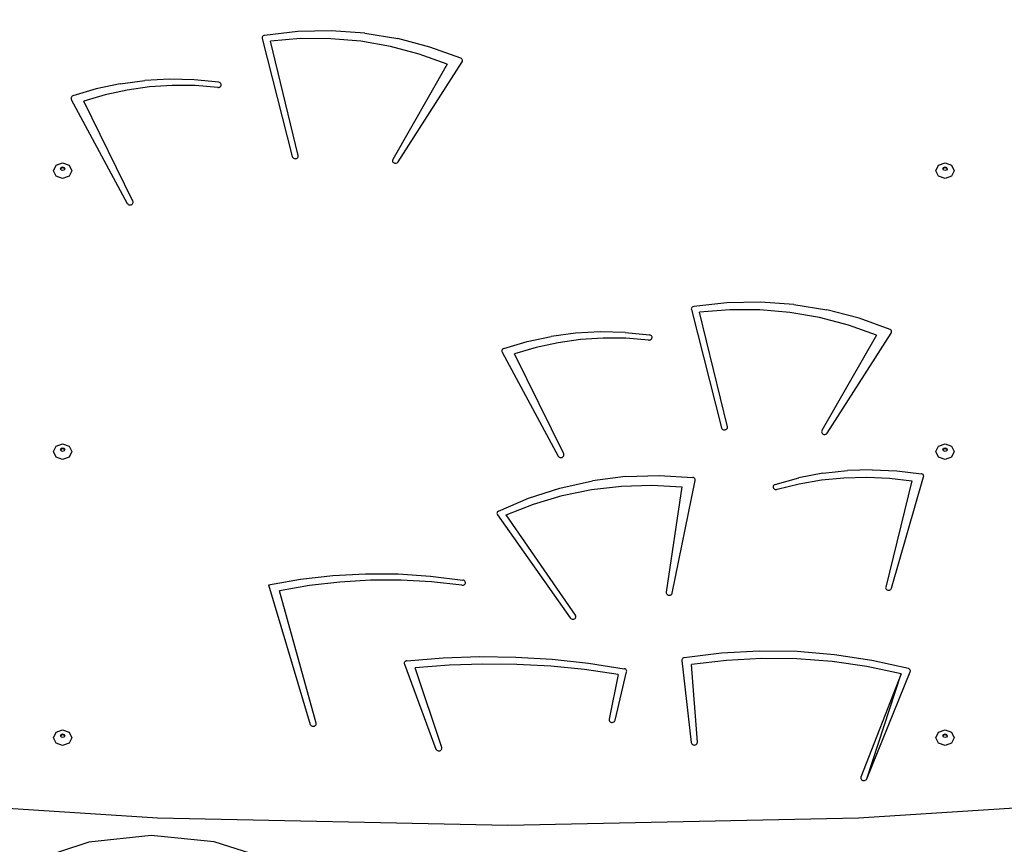
# Model space of a CAD drawing. Units: centimetres. Extents: x -1914 to 1181, y -6932 to -4591.
# Drawn here: x -912 to -830, y -6121 to -6053 of the extents above; entities that cross this region are included whole.
import ezdxf

# ---------------------------------------------------------------- set-up
doc = ezdxf.new("R2010")
doc.units = ezdxf.units.CM
doc.layers.add('VP-DIM', color=7, linetype='Continuous')
doc.layers.add('VP-HIC', color=6, linetype='Continuous')
doc.layers.add('VP-EQ', color=7, linetype='Continuous', true_color=0x8a3492)
doc.dimstyles.new('Strefa', dxfattribs={"dimtxt": 14, "dimasz": 20, "dimexe": 20, "dimexo": 50, "dimgap": 20, "dimtad": 0, "dimdec": 0, "dimzin": 0, "dimdsep": 46, "dimtxsty": 'Standard', "dimcen": 0.09, "dimadec": 0, "dimazin": 0, "dimtfac": 1, "dimtdec": 4, "dimtofl": 0, "dimtmove": 0, "dimatfit": 3, "dimfxl": 70, "dimfxlon": 1, "dimtolj": 1, "dimtzin": 0, "dimarcsym": 0})

# ---------------------------------------------------------------- blocks, each defined once
blk = doc.blocks.new('3045')
at = {"layer": 'VP-EQ', "color": 0}
for p, q in [((-854.325, -3007.989), (-854.336, -3008.045)), ((-854.336, -3008.045), (-854.331, -3008.101)), ((-854.297, -3007.938), (-854.325, -3007.989)), ((-854.256, -3007.895), (-854.297, -3007.938)), ((-854.203, -3007.863), (-854.256, -3007.895)), ((-854.141, -3007.843), (-854.203, -3007.863)), ((-851.394, -3007.532), (-854.141, -3007.843)), ((-848.623, -3007.474), (-851.394, -3007.532)), ((-845.861, -3007.67), (-848.623, -3007.474)), ((-845.861, -3007.67), (-843.138, -3008.116)), ((-854.331, -3008.101), (-851.845, -3017.853)), ((-851.167, -3008.113), (-853.65, -3008.316)), ((-851.356, -3017.761), (-853.65, -3008.316)), ((-848.674, -3008.12), (-851.167, -3008.113)), ((-846.194, -3008.336), (-848.674, -3008.12)), ((-843.749, -3008.759), (-846.194, -3008.336)), ((-841.363, -3009.385), (-843.749, -3008.759)), ((-840.485, -3008.809), (-843.138, -3008.116)), ((-837.931, -3009.74), (-840.485, -3008.809)), ((-839.058, -3010.208), (-841.363, -3009.385)), ((-839.058, -3010.208), (-843.553, -3018.086)), ((-843.111, -3018.287), (-837.83, -3010.036)), ((-837.884, -3009.767), (-837.931, -3009.74)), ((-837.846, -3009.804), (-837.884, -3009.767)), ((-837.818, -3009.846), (-837.846, -3009.804)), ((-837.83, -3010.036), (-837.808, -3009.99)), ((-837.802, -3009.893), (-837.818, -3009.846)), ((-837.808, -3009.99), (-837.799, -3009.942)), ((-837.799, -3009.942), (-837.802, -3009.893)), ((-866.045, -3011.839), (-868.028, -3012.262)), ((-866.045, -3011.839), (-864.027, -3011.571)), ((-863.619, -3012.104), (-865.47, -3012.365)), ((-861.989, -3011.46), (-864.027, -3011.571)), ((-861.748, -3011.979), (-863.619, -3012.104)), ((-859.947, -3011.506), (-861.989, -3011.46)), ((-859.872, -3011.989), (-861.748, -3011.979)), ((-857.918, -3011.71), (-859.947, -3011.506)), ((-858.004, -3012.136), (-859.872, -3011.989)), ((-857.861, -3011.725), (-857.918, -3011.71)), ((-857.885, -3012.129), (-857.83, -3012.107)), ((-857.809, -3011.751), (-857.861, -3011.725)), ((-857.83, -3012.107), (-857.783, -3012.075)), ((-857.766, -3011.788), (-857.809, -3011.751)), ((-857.783, -3012.075), (-857.746, -3012.033)), ((-857.734, -3011.832), (-857.766, -3011.788)), ((-857.746, -3012.033), (-857.722, -3011.985)), ((-857.716, -3011.882), (-857.734, -3011.832)), ((-857.722, -3011.985), (-857.712, -3011.934)), ((-857.712, -3011.934), (-857.716, -3011.882)), ((-870.083, -3012.935), (-870.103, -3012.981)), ((-870.051, -3012.894), (-870.083, -3012.935)), ((-870.01, -3012.86), (-870.051, -3012.894)), ((-869.96, -3012.836), (-870.01, -3012.86)), ((-868.028, -3012.262), (-869.96, -3012.836)), ((-867.29, -3012.759), (-869.066, -3013.284)), ((-865.47, -3012.365), (-867.29, -3012.759)), ((-858.004, -3012.136), (-857.944, -3012.139)), ((-857.944, -3012.139), (-857.885, -3012.129)), ((-870.103, -3012.981), (-870.111, -3013.03)), ((-870.111, -3013.03), (-870.106, -3013.079)), ((-870.106, -3013.079), (-870.087, -3013.126)), ((-870.087, -3013.126), (-865.467, -3021.709)), ((-865.011, -3021.533), (-869.066, -3013.284)), ((-851.351, -3017.818), (-851.356, -3017.761)), ((-871.552, -3019.012), (-871.332, -3018.552)), ((-871.332, -3018.552), (-870.802, -3018.362)), ((-870.802, -3018.362), (-870.271, -3018.552)), ((-870.271, -3018.552), (-870.052, -3019.012)), ((-851.845, -3017.853), (-851.823, -3017.906)), ((-851.823, -3017.906), (-851.786, -3017.952)), ((-851.786, -3017.952), (-851.736, -3017.988)), ((-851.736, -3017.988), (-851.677, -3018.012)), ((-851.677, -3018.012), (-851.613, -3018.022)), ((-851.613, -3018.022), (-851.548, -3018.018)), ((-851.548, -3018.018), (-851.487, -3017.999)), ((-851.487, -3017.999), (-851.434, -3017.967)), ((-851.434, -3017.967), (-851.391, -3017.924)), ((-851.391, -3017.924), (-851.363, -3017.873)), ((-851.363, -3017.873), (-851.351, -3017.818)), ((-843.574, -3018.139), (-843.579, -3018.194)), ((-843.579, -3018.194), (-843.567, -3018.249)), ((-843.553, -3018.086), (-843.574, -3018.139)), ((-843.567, -3018.249), (-843.539, -3018.299)), ((-843.539, -3018.299), (-843.498, -3018.342)), ((-843.498, -3018.342), (-843.445, -3018.374)), ((-843.445, -3018.374), (-843.385, -3018.393)), ((-843.385, -3018.393), (-843.321, -3018.399)), ((-843.321, -3018.399), (-843.258, -3018.39)), ((-843.258, -3018.39), (-843.199, -3018.367)), ((-843.199, -3018.367), (-843.149, -3018.332)), ((-843.149, -3018.332), (-843.111, -3018.287)), ((-798.71, -3019.012), (-798.49, -3018.552)), ((-798.49, -3018.552), (-797.96, -3018.362)), ((-797.96, -3018.362), (-797.43, -3018.552)), ((-797.43, -3018.552), (-797.21, -3019.012)), ((-871.332, -3019.471), (-871.552, -3019.012)), ((-870.981, -3018.848), (-870.928, -3018.738)), ((-870.965, -3018.881), (-870.981, -3018.848)), ((-870.965, -3018.881), (-870.928, -3018.804)), ((-870.928, -3018.958), (-870.965, -3018.881)), ((-870.928, -3018.738), (-870.802, -3018.693)), ((-870.928, -3018.804), (-870.802, -3018.758)), ((-870.802, -3019.003), (-870.928, -3018.958)), ((-870.802, -3018.693), (-870.675, -3018.738)), ((-870.802, -3018.758), (-870.675, -3018.804)), ((-870.675, -3018.958), (-870.802, -3019.003)), ((-870.675, -3018.738), (-870.622, -3018.848)), ((-870.675, -3018.804), (-870.638, -3018.881)), ((-870.638, -3018.881), (-870.675, -3018.958)), ((-870.622, -3018.848), (-870.638, -3018.881)), ((-870.052, -3019.012), (-870.271, -3019.471)), ((-798.49, -3019.471), (-798.71, -3019.012)), ((-798.139, -3018.848), (-798.087, -3018.738)), ((-798.123, -3018.881), (-798.139, -3018.848)), ((-798.123, -3018.881), (-798.087, -3018.804)), ((-798.087, -3018.958), (-798.123, -3018.881)), ((-798.087, -3018.738), (-797.96, -3018.693)), ((-798.087, -3018.804), (-797.96, -3018.758)), ((-797.96, -3019.003), (-798.087, -3018.958)), ((-797.96, -3018.693), (-797.833, -3018.738)), ((-797.96, -3018.758), (-797.833, -3018.804)), ((-797.833, -3018.958), (-797.96, -3019.003)), ((-797.833, -3018.738), (-797.781, -3018.848)), ((-797.833, -3018.804), (-797.796, -3018.881)), ((-797.796, -3018.881), (-797.833, -3018.958)), ((-797.781, -3018.848), (-797.796, -3018.881)), ((-797.21, -3019.012), (-797.43, -3019.471)), ((-870.802, -3019.661), (-871.332, -3019.471)), ((-870.271, -3019.471), (-870.802, -3019.661)), ((-797.96, -3019.661), (-798.49, -3019.471)), ((-797.43, -3019.471), (-797.96, -3019.661)), ((-865.467, -3021.709), (-865.433, -3021.756)), ((-865.433, -3021.756), (-865.385, -3021.794)), ((-865.385, -3021.794), (-865.328, -3021.82)), ((-865.328, -3021.82), (-865.265, -3021.833)), ((-865.265, -3021.833), (-865.201, -3021.831)), ((-865.201, -3021.831), (-865.139, -3021.815)), ((-865.139, -3021.815), (-865.084, -3021.786)), ((-865.084, -3021.786), (-865.039, -3021.746)), ((-865.039, -3021.746), (-865.008, -3021.697)), ((-864.993, -3021.586), (-865.011, -3021.533)), ((-865.008, -3021.697), (-864.992, -3021.642)), ((-864.992, -3021.642), (-864.993, -3021.586)), ((-815.965, -3029.904), (-818.712, -3030.215)), ((-813.194, -3029.846), (-815.965, -3029.904)), ((-810.432, -3030.041), (-813.194, -3029.846)), ((-818.896, -3030.361), (-818.907, -3030.416)), ((-818.907, -3030.416), (-818.902, -3030.473)), ((-818.902, -3030.473), (-816.416, -3040.224)), ((-818.868, -3030.31), (-818.896, -3030.361)), ((-818.827, -3030.267), (-818.868, -3030.31)), ((-818.773, -3030.234), (-818.827, -3030.267)), ((-818.712, -3030.215), (-818.773, -3030.234)), ((-815.738, -3030.485), (-818.221, -3030.687)), ((-815.927, -3040.133), (-818.221, -3030.687)), ((-813.245, -3030.492), (-815.738, -3030.485)), ((-810.765, -3030.707), (-813.245, -3030.492)), ((-808.32, -3031.131), (-810.765, -3030.707)), ((-810.432, -3030.041), (-807.709, -3030.488)), ((-805.056, -3031.18), (-807.709, -3030.488)), ((-805.934, -3031.757), (-808.32, -3031.131)), ((-802.502, -3032.111), (-805.056, -3031.18)), ((-828.461, -3032.416), (-830.479, -3032.684)), ((-826.422, -3032.305), (-828.461, -3032.416)), ((-824.381, -3032.351), (-826.422, -3032.305)), ((-824.381, -3032.351), (-822.352, -3032.554)), ((-807.682, -3040.659), (-802.401, -3032.407)), ((-803.629, -3032.58), (-805.934, -3031.757)), ((-802.455, -3032.139), (-802.502, -3032.111)), ((-802.417, -3032.175), (-802.455, -3032.139)), ((-802.389, -3032.218), (-802.417, -3032.175)), ((-802.401, -3032.407), (-802.379, -3032.362)), ((-802.373, -3032.265), (-802.389, -3032.218)), ((-802.379, -3032.362), (-802.37, -3032.314)), ((-802.37, -3032.314), (-802.373, -3032.265)), ((-834.394, -3033.68), (-832.462, -3033.107)), ((-832.462, -3033.107), (-830.479, -3032.684)), ((-829.904, -3033.21), (-831.724, -3033.604)), ((-828.053, -3032.949), (-829.904, -3033.21)), ((-826.182, -3032.824), (-828.053, -3032.949)), ((-824.306, -3032.834), (-826.182, -3032.824)), ((-822.438, -3032.981), (-824.306, -3032.834)), ((-822.438, -3032.981), (-822.378, -3032.984)), ((-822.378, -3032.984), (-822.318, -3032.974)), ((-822.295, -3032.57), (-822.352, -3032.554)), ((-822.318, -3032.974), (-822.264, -3032.952)), ((-822.243, -3032.596), (-822.295, -3032.57)), ((-822.264, -3032.952), (-822.217, -3032.919)), ((-822.2, -3032.633), (-822.243, -3032.596)), ((-822.217, -3032.919), (-822.18, -3032.878)), ((-822.168, -3032.677), (-822.2, -3032.633)), ((-822.18, -3032.878), (-822.156, -3032.83)), ((-822.15, -3032.727), (-822.168, -3032.677)), ((-822.156, -3032.83), (-822.145, -3032.779)), ((-822.145, -3032.779), (-822.15, -3032.727)), ((-803.629, -3032.58), (-808.124, -3040.458)), ((-834.537, -3033.826), (-834.545, -3033.875)), ((-834.545, -3033.875), (-834.539, -3033.924)), ((-834.539, -3033.924), (-834.521, -3033.971)), ((-834.517, -3033.78), (-834.537, -3033.826)), ((-834.521, -3033.971), (-829.901, -3042.554)), ((-834.485, -3033.739), (-834.517, -3033.78)), ((-834.443, -3033.705), (-834.485, -3033.739)), ((-834.394, -3033.68), (-834.443, -3033.705)), ((-831.724, -3033.604), (-833.5, -3034.129)), ((-829.444, -3042.377), (-833.5, -3034.129)), ((-816.416, -3040.224), (-816.394, -3040.277)), ((-816.394, -3040.277), (-816.357, -3040.323)), ((-816.357, -3040.323), (-816.307, -3040.36)), ((-816.307, -3040.36), (-816.248, -3040.384)), ((-816.248, -3040.384), (-816.184, -3040.394)), ((-816.184, -3040.394), (-816.119, -3040.389)), ((-816.119, -3040.389), (-816.058, -3040.37)), ((-816.058, -3040.37), (-816.005, -3040.338)), ((-816.005, -3040.338), (-815.962, -3040.295)), ((-815.962, -3040.295), (-815.934, -3040.245)), ((-815.934, -3040.245), (-815.922, -3040.189)), ((-815.922, -3040.189), (-815.927, -3040.133)), ((-808.145, -3040.51), (-808.15, -3040.566)), ((-808.15, -3040.566), (-808.138, -3040.621)), ((-808.124, -3040.458), (-808.145, -3040.51)), ((-808.138, -3040.621), (-808.11, -3040.671)), ((-808.11, -3040.671), (-808.069, -3040.714)), ((-808.069, -3040.714), (-808.016, -3040.745)), ((-808.016, -3040.745), (-807.956, -3040.765)), ((-807.956, -3040.765), (-807.892, -3040.77)), ((-807.892, -3040.77), (-807.829, -3040.761)), ((-807.829, -3040.761), (-807.77, -3040.738)), ((-807.77, -3040.738), (-807.72, -3040.703)), ((-807.72, -3040.703), (-807.682, -3040.659)), ((-871.552, -3042.185), (-871.332, -3041.726)), ((-871.332, -3042.644), (-871.552, -3042.185)), ((-871.332, -3041.726), (-870.802, -3041.536)), ((-870.981, -3042.021), (-870.928, -3041.912)), ((-870.965, -3042.054), (-870.981, -3042.021)), ((-870.965, -3042.054), (-870.928, -3041.977)), ((-870.928, -3042.131), (-870.965, -3042.054)), ((-870.928, -3041.912), (-870.802, -3041.866)), ((-870.928, -3041.977), (-870.802, -3041.932)), ((-870.802, -3042.177), (-870.928, -3042.131)), ((-870.802, -3041.536), (-870.271, -3041.726)), ((-870.802, -3041.866), (-870.675, -3041.912)), ((-870.802, -3041.932), (-870.675, -3041.977)), ((-870.675, -3042.131), (-870.802, -3042.177)), ((-870.675, -3041.912), (-870.622, -3042.021)), ((-870.675, -3041.977), (-870.638, -3042.054)), ((-870.638, -3042.054), (-870.675, -3042.131)), ((-870.622, -3042.021), (-870.638, -3042.054)), ((-870.271, -3041.726), (-870.052, -3042.185)), ((-870.052, -3042.185), (-870.271, -3042.644)), ((-798.71, -3042.185), (-798.49, -3041.726)), ((-798.49, -3042.644), (-798.71, -3042.185)), ((-798.49, -3041.726), (-797.96, -3041.536)), ((-798.139, -3042.021), (-798.087, -3041.912)), ((-798.123, -3042.054), (-798.139, -3042.021)), ((-798.123, -3042.054), (-798.087, -3041.977)), ((-798.087, -3042.131), (-798.123, -3042.054)), ((-798.087, -3041.912), (-797.96, -3041.866)), ((-798.087, -3041.977), (-797.96, -3041.932)), ((-797.96, -3042.177), (-798.087, -3042.131)), ((-797.96, -3041.536), (-797.43, -3041.726)), ((-797.96, -3041.866), (-797.833, -3041.912)), ((-797.96, -3041.932), (-797.833, -3041.977)), ((-797.833, -3042.131), (-797.96, -3042.177)), ((-797.833, -3041.912), (-797.781, -3042.021)), ((-797.833, -3041.977), (-797.796, -3042.054)), ((-797.796, -3042.054), (-797.833, -3042.131)), ((-797.781, -3042.021), (-797.796, -3042.054)), ((-797.43, -3041.726), (-797.21, -3042.185)), ((-797.21, -3042.185), (-797.43, -3042.644)), ((-870.802, -3042.835), (-871.332, -3042.644)), ((-870.271, -3042.644), (-870.802, -3042.835)), ((-829.901, -3042.554), (-829.866, -3042.601)), ((-829.866, -3042.601), (-829.819, -3042.639)), ((-829.819, -3042.639), (-829.762, -3042.665)), ((-829.762, -3042.665), (-829.699, -3042.678)), ((-829.699, -3042.678), (-829.635, -3042.676)), ((-829.635, -3042.676), (-829.573, -3042.66)), ((-829.573, -3042.66), (-829.518, -3042.631)), ((-829.518, -3042.631), (-829.473, -3042.59)), ((-829.473, -3042.59), (-829.442, -3042.541)), ((-829.427, -3042.431), (-829.444, -3042.377)), ((-829.442, -3042.541), (-829.426, -3042.487)), ((-829.426, -3042.487), (-829.427, -3042.431)), ((-797.96, -3042.835), (-798.49, -3042.644)), ((-797.43, -3042.644), (-797.96, -3042.835)), ((-808.048, -3043.976), (-806.023, -3043.749)), ((-803.983, -3043.678), (-806.023, -3043.749)), ((-803.983, -3043.678), (-801.943, -3043.765)), ((-801.943, -3043.765), (-799.92, -3044.009)), ((-829.756, -3045.191), (-827.071, -3044.597)), ((-824.328, -3044.252), (-827.071, -3044.597)), ((-824.328, -3044.252), (-821.559, -3044.158)), ((-821.559, -3044.158), (-818.794, -3044.318)), ((-820.479, -3053.861), (-818.588, -3044.57)), ((-818.74, -3044.332), (-818.794, -3044.318)), ((-818.69, -3044.355), (-818.74, -3044.332)), ((-818.648, -3044.388), (-818.69, -3044.355)), ((-818.615, -3044.427), (-818.648, -3044.388)), ((-818.593, -3044.473), (-818.615, -3044.427)), ((-818.584, -3044.521), (-818.593, -3044.473)), ((-818.588, -3044.57), (-818.584, -3044.521)), ((-811.989, -3044.894), (-810.042, -3044.359)), ((-808.048, -3043.976), (-810.042, -3044.359)), ((-810.009, -3044.846), (-808.17, -3044.525)), ((-808.17, -3044.525), (-806.306, -3044.339)), ((-806.306, -3044.339), (-804.431, -3044.289)), ((-804.431, -3044.289), (-802.558, -3044.375)), ((-800.699, -3044.597), (-802.863, -3053.364)), ((-802.558, -3044.375), (-800.699, -3044.597)), ((-802.375, -3053.462), (-799.731, -3044.273)), ((-799.866, -3044.025), (-799.92, -3044.009)), ((-799.818, -3044.051), (-799.866, -3044.025)), ((-799.778, -3044.086), (-799.818, -3044.051)), ((-799.748, -3044.128), (-799.778, -3044.086)), ((-799.729, -3044.175), (-799.748, -3044.128)), ((-799.731, -3044.273), (-799.724, -3044.224)), ((-799.724, -3044.224), (-799.729, -3044.175)), ((-832.353, -3046.027), (-829.756, -3045.191)), ((-829.561, -3045.816), (-827.135, -3045.321)), ((-827.135, -3045.321), (-824.664, -3045.032)), ((-824.664, -3045.032), (-822.172, -3044.951)), ((-822.172, -3044.951), (-819.684, -3045.08)), ((-819.684, -3045.08), (-820.973, -3053.796)), ((-812.143, -3045.045), (-812.15, -3045.096)), ((-812.15, -3045.096), (-812.142, -3045.148)), ((-812.121, -3044.996), (-812.143, -3045.045)), ((-812.142, -3045.148), (-812.121, -3045.197)), ((-812.087, -3044.953), (-812.121, -3044.996)), ((-812.121, -3045.197), (-812.087, -3045.24)), ((-812.042, -3044.918), (-812.087, -3044.953)), ((-812.087, -3045.24), (-812.041, -3045.274)), ((-811.989, -3044.894), (-812.042, -3044.918)), ((-812.041, -3045.274), (-811.988, -3045.299)), ((-811.988, -3045.299), (-811.93, -3045.311)), ((-811.93, -3045.311), (-811.869, -3045.311)), ((-811.869, -3045.311), (-811.811, -3045.298)), ((-811.811, -3045.298), (-810.009, -3044.846)), ((-834.835, -3047.096), (-832.353, -3046.027)), ((-831.921, -3046.513), (-829.561, -3045.816)), ((-834.192, -3047.404), (-831.921, -3046.513)), ((-834.946, -3047.23), (-834.953, -3047.286)), ((-834.953, -3047.286), (-834.943, -3047.341)), ((-834.923, -3047.177), (-834.946, -3047.23)), ((-834.943, -3047.341), (-834.917, -3047.393)), ((-834.885, -3047.131), (-834.923, -3047.177)), ((-834.917, -3047.393), (-828.901, -3055.913)), ((-834.835, -3047.096), (-834.885, -3047.131)), ((-828.473, -3055.689), (-834.192, -3047.404)), ((-853.805, -3053.185), (-851.165, -3052.724)), ((-851.165, -3052.724), (-848.495, -3052.42)), ((-848.495, -3052.42), (-845.808, -3052.272)), ((-845.808, -3052.272), (-843.115, -3052.284)), ((-843.115, -3052.284), (-840.429, -3052.454)), ((-840.429, -3052.454), (-837.762, -3052.781)), ((-853.805, -3053.185), (-850.366, -3064.689)), ((-850.423, -3053.237), (-852.902, -3053.663)), ((-847.918, -3052.949), (-850.423, -3053.237)), ((-845.397, -3052.802), (-847.918, -3052.949)), ((-842.87, -3052.797), (-845.397, -3052.802)), ((-840.348, -3052.932), (-842.87, -3052.797)), ((-837.842, -3053.208), (-840.348, -3052.932)), ((-837.842, -3053.208), (-837.777, -3053.209)), ((-837.777, -3053.209), (-837.714, -3053.195)), ((-837.701, -3052.798), (-837.762, -3052.781)), ((-837.714, -3053.195), (-837.658, -3053.168)), ((-837.646, -3052.827), (-837.701, -3052.798)), ((-837.658, -3053.168), (-837.611, -3053.13)), ((-837.602, -3052.868), (-837.646, -3052.827)), ((-837.611, -3053.13), (-837.577, -3053.082)), ((-837.572, -3052.918), (-837.602, -3052.868)), ((-837.577, -3053.082), (-837.559, -3053.028)), ((-837.557, -3052.972), (-837.572, -3052.918)), ((-837.559, -3053.028), (-837.557, -3052.972)), ((-802.863, -3053.364), (-802.868, -3053.42)), ((-802.868, -3053.42), (-802.856, -3053.475)), ((-802.856, -3053.475), (-802.829, -3053.526)), ((-802.829, -3053.526), (-802.788, -3053.569)), ((-802.788, -3053.569), (-802.735, -3053.601)), ((-802.487, -3053.594), (-802.437, -3053.559)), ((-802.437, -3053.559), (-802.399, -3053.514)), ((-802.399, -3053.514), (-802.375, -3053.462)), ((-849.88, -3064.588), (-852.902, -3053.663)), ((-820.973, -3053.796), (-820.973, -3053.851)), ((-820.973, -3053.851), (-820.956, -3053.905)), ((-820.956, -3053.905), (-820.924, -3053.953)), ((-820.924, -3053.953), (-820.879, -3053.993)), ((-820.879, -3053.993), (-820.824, -3054.022)), ((-820.824, -3054.022), (-820.762, -3054.037)), ((-820.762, -3054.037), (-820.698, -3054.038)), ((-820.698, -3054.038), (-820.636, -3054.025)), ((-820.636, -3054.025), (-820.579, -3053.999)), ((-820.579, -3053.999), (-820.532, -3053.961)), ((-820.532, -3053.961), (-820.498, -3053.914)), ((-820.498, -3053.914), (-820.479, -3053.861)), ((-802.735, -3053.601), (-802.674, -3053.62)), ((-802.674, -3053.62), (-802.61, -3053.626)), ((-802.61, -3053.626), (-802.546, -3053.617)), ((-802.546, -3053.617), (-802.487, -3053.594)), ((-828.901, -3055.913), (-828.86, -3055.956)), ((-828.86, -3055.956), (-828.807, -3055.99)), ((-828.807, -3055.99), (-828.747, -3056.01)), ((-828.747, -3056.01), (-828.682, -3056.016)), ((-828.682, -3056.016), (-828.618, -3056.008)), ((-828.618, -3056.008), (-828.558, -3055.985)), ((-828.558, -3055.985), (-828.507, -3055.95)), ((-828.507, -3055.95), (-828.469, -3055.904)), ((-828.447, -3055.74), (-828.473, -3055.689)), ((-828.469, -3055.904), (-828.445, -3055.852)), ((-828.437, -3055.796), (-828.447, -3055.74)), ((-828.445, -3055.852), (-828.437, -3055.796)), ((-842.388, -3059.444), (-839.394, -3059.204)), ((-839.394, -3059.204), (-836.39, -3059.103)), ((-836.39, -3059.103), (-833.384, -3059.142)), ((-833.384, -3059.142), (-830.385, -3059.323)), ((-819.6, -3059.234), (-819.641, -3059.273)), ((-819.549, -3059.206), (-819.6, -3059.234)), ((-819.492, -3059.188), (-819.549, -3059.206)), ((-816.406, -3058.81), (-819.492, -3059.188)), ((-813.296, -3058.643), (-816.406, -3058.81)), ((-813.106, -3059.259), (-816.012, -3059.412)), ((-810.18, -3058.688), (-813.296, -3058.643)), ((-810.194, -3059.294), (-813.106, -3059.259)), ((-807.078, -3058.944), (-810.18, -3058.688)), ((-804.009, -3059.411), (-807.078, -3058.944)), ((-842.603, -3059.617), (-842.607, -3059.672)), ((-842.607, -3059.672), (-842.596, -3059.725)), ((-842.584, -3059.566), (-842.603, -3059.617)), ((-842.596, -3059.725), (-839.986, -3066.722)), ((-842.55, -3059.52), (-842.584, -3059.566)), ((-842.504, -3059.483), (-842.55, -3059.52)), ((-842.449, -3059.457), (-842.504, -3059.483)), ((-842.388, -3059.444), (-842.449, -3059.457)), ((-838.904, -3059.812), (-841.694, -3060.029)), ((-839.508, -3066.596), (-841.694, -3060.029)), ((-836.104, -3059.717), (-838.904, -3059.812)), ((-833.302, -3059.745), (-836.104, -3059.717)), ((-830.505, -3059.896), (-833.302, -3059.745)), ((-827.721, -3060.169), (-830.505, -3059.896)), ((-830.385, -3059.323), (-827.401, -3059.641)), ((-827.401, -3059.641), (-824.441, -3060.098)), ((-819.687, -3059.369), (-819.688, -3059.422)), ((-819.688, -3059.422), (-818.906, -3066.198)), ((-819.671, -3059.318), (-819.687, -3059.369)), ((-819.641, -3059.273), (-819.671, -3059.318)), ((-816.012, -3059.412), (-818.897, -3059.751)), ((-818.408, -3066.162), (-818.897, -3059.751)), ((-807.294, -3059.516), (-810.194, -3059.294)), ((-804.421, -3059.925), (-807.294, -3059.516)), ((-801.592, -3060.518), (-804.421, -3059.925)), ((-800.991, -3060.085), (-804.009, -3059.411)), ((-824.956, -3060.564), (-827.721, -3060.169)), ((-824.956, -3060.564), (-825.692, -3064.272)), ((-825.201, -3064.353), (-824.247, -3060.354)), ((-824.38, -3060.117), (-824.441, -3060.098)), ((-824.326, -3060.149), (-824.38, -3060.117)), ((-824.283, -3060.192), (-824.326, -3060.149)), ((-824.255, -3060.242), (-824.283, -3060.192)), ((-824.242, -3060.298), (-824.255, -3060.242)), ((-824.247, -3060.354), (-824.242, -3060.298)), ((-801.592, -3060.518), (-804.901, -3069.043)), ((-804.429, -3069.184), (-800.834, -3060.362)), ((-804.429, -3069.184), (-801.592, -3060.518)), ((-800.94, -3060.105), (-800.991, -3060.085)), ((-800.895, -3060.135), (-800.94, -3060.105)), ((-800.859, -3060.173), (-800.895, -3060.135)), ((-800.834, -3060.218), (-800.859, -3060.173)), ((-800.822, -3060.265), (-800.834, -3060.218)), ((-800.834, -3060.362), (-800.822, -3060.314)), ((-800.822, -3060.314), (-800.822, -3060.265)), ((-850.366, -3064.689), (-850.342, -3064.741)), ((-850.342, -3064.741), (-850.303, -3064.786)), ((-850.303, -3064.786), (-850.253, -3064.82)), ((-850.253, -3064.82), (-850.194, -3064.843)), ((-850.194, -3064.843), (-850.13, -3064.851)), ((-850.13, -3064.851), (-850.066, -3064.845)), ((-850.066, -3064.845), (-850.005, -3064.825)), ((-850.005, -3064.825), (-849.953, -3064.793)), ((-849.953, -3064.793), (-849.912, -3064.75)), ((-849.912, -3064.75), (-849.885, -3064.699)), ((-849.885, -3064.699), (-849.874, -3064.644)), ((-849.874, -3064.644), (-849.88, -3064.588)), ((-825.692, -3064.272), (-825.695, -3064.328)), ((-825.695, -3064.328), (-825.681, -3064.383)), ((-825.681, -3064.383), (-825.651, -3064.432)), ((-825.651, -3064.432), (-825.608, -3064.474)), ((-825.608, -3064.474), (-825.553, -3064.504)), ((-825.553, -3064.504), (-825.492, -3064.522)), ((-825.492, -3064.522), (-825.428, -3064.525)), ((-825.428, -3064.525), (-825.364, -3064.514)), ((-825.364, -3064.514), (-825.306, -3064.489)), ((-825.306, -3064.489), (-825.258, -3064.452)), ((-825.258, -3064.452), (-825.222, -3064.406)), ((-825.222, -3064.406), (-825.201, -3064.353)), ((-871.552, -3065.787), (-871.332, -3065.328)), ((-871.332, -3065.328), (-870.802, -3065.138)), ((-870.981, -3065.623), (-870.928, -3065.514)), ((-870.965, -3065.656), (-870.981, -3065.623)), ((-870.965, -3065.656), (-870.928, -3065.579)), ((-870.928, -3065.733), (-870.965, -3065.656)), ((-870.928, -3065.514), (-870.802, -3065.468)), ((-870.928, -3065.579), (-870.802, -3065.534)), ((-870.802, -3065.778), (-870.928, -3065.733)), ((-870.802, -3065.138), (-870.271, -3065.328)), ((-870.802, -3065.468), (-870.675, -3065.514)), ((-870.802, -3065.534), (-870.675, -3065.579)), ((-870.675, -3065.733), (-870.802, -3065.778)), ((-870.675, -3065.514), (-870.622, -3065.623)), ((-870.675, -3065.579), (-870.638, -3065.656)), ((-870.638, -3065.656), (-870.675, -3065.733)), ((-870.622, -3065.623), (-870.638, -3065.656)), ((-870.271, -3065.328), (-870.052, -3065.787)), ((-798.71, -3065.787), (-798.49, -3065.328)), ((-798.49, -3065.328), (-797.96, -3065.138)), ((-798.139, -3065.623), (-798.087, -3065.514)), ((-798.123, -3065.656), (-798.139, -3065.623)), ((-798.123, -3065.656), (-798.087, -3065.579)), ((-798.087, -3065.733), (-798.123, -3065.656)), ((-798.087, -3065.514), (-797.96, -3065.468)), ((-798.087, -3065.579), (-797.96, -3065.534)), ((-797.96, -3065.778), (-798.087, -3065.733)), ((-797.96, -3065.138), (-797.43, -3065.328)), ((-797.96, -3065.468), (-797.833, -3065.514)), ((-797.96, -3065.534), (-797.833, -3065.579)), ((-797.833, -3065.733), (-797.96, -3065.778)), ((-797.833, -3065.514), (-797.781, -3065.623)), ((-797.833, -3065.579), (-797.796, -3065.656)), ((-797.796, -3065.656), (-797.833, -3065.733)), ((-797.781, -3065.623), (-797.796, -3065.656)), ((-797.43, -3065.328), (-797.21, -3065.787)), ((-871.332, -3066.246), (-871.552, -3065.787)), ((-870.802, -3066.437), (-871.332, -3066.246)), ((-870.271, -3066.246), (-870.802, -3066.437)), ((-870.052, -3065.787), (-870.271, -3066.246)), ((-818.906, -3066.198), (-818.891, -3066.252)), ((-818.891, -3066.252), (-818.861, -3066.302)), ((-818.861, -3066.302), (-818.817, -3066.343)), ((-818.817, -3066.343), (-818.763, -3066.373)), ((-818.763, -3066.373), (-818.701, -3066.389)), ((-818.701, -3066.389), (-818.636, -3066.392)), ((-818.636, -3066.392), (-818.573, -3066.38)), ((-818.573, -3066.38), (-818.516, -3066.355)), ((-818.516, -3066.355), (-818.468, -3066.318)), ((-818.468, -3066.318), (-818.432, -3066.271)), ((-818.432, -3066.271), (-818.412, -3066.218)), ((-818.412, -3066.218), (-818.408, -3066.162)), ((-798.49, -3066.246), (-798.71, -3065.787)), ((-797.96, -3066.437), (-798.49, -3066.246)), ((-797.43, -3066.246), (-797.96, -3066.437)), ((-797.21, -3065.787), (-797.43, -3066.246)), ((-839.986, -3066.722), (-839.959, -3066.773)), ((-839.959, -3066.773), (-839.917, -3066.816)), ((-839.917, -3066.816), (-839.864, -3066.848)), ((-839.864, -3066.848), (-839.803, -3066.867)), ((-839.803, -3066.867), (-839.739, -3066.872)), ((-839.739, -3066.872), (-839.675, -3066.863)), ((-839.675, -3066.863), (-839.616, -3066.84)), ((-839.616, -3066.84), (-839.566, -3066.804)), ((-839.566, -3066.804), (-839.528, -3066.759)), ((-839.528, -3066.759), (-839.505, -3066.707)), ((-839.498, -3066.651), (-839.508, -3066.596)), ((-839.505, -3066.707), (-839.498, -3066.651)), ((-804.901, -3069.043), (-804.914, -3069.098)), ((-804.914, -3069.098), (-804.909, -3069.154)), ((-804.909, -3069.154), (-804.889, -3069.207)), ((-804.889, -3069.207), (-804.853, -3069.254)), ((-804.853, -3069.254), (-804.804, -3069.291)), ((-804.804, -3069.291), (-804.746, -3069.316)), ((-804.746, -3069.316), (-804.682, -3069.328)), ((-804.682, -3069.328), (-804.617, -3069.324)), ((-804.617, -3069.324), (-804.556, -3069.307)), ((-804.556, -3069.307), (-804.501, -3069.276)), ((-804.501, -3069.276), (-804.458, -3069.234)), ((-804.458, -3069.234), (-804.429, -3069.184)), ((-862.973, -3072.423), (-876.997, -3071.537)), ((-791.797, -3071.582), (-805.115, -3072.423)), ((-834.044, -3073.031), (-862.973, -3072.423)), ((-805.115, -3072.423), (-834.044, -3073.031)), ((-863.483, -3073.86), (-868.654, -3074.417)), ((-858.305, -3074.373), (-863.483, -3073.86)), ((-868.654, -3074.417), (-873.477, -3076.008)), ((-853.461, -3075.922), (-858.305, -3074.373))]:
    blk.add_line(p, q, dxfattribs=at)
blk = doc.blocks.new('3045 2d')
at = {"layer": 'VP-EQ', "color": 0}
blk.add_blockref('3045', (-37.261, -3046.674), dxfattribs=at)
blk = doc.blocks.new('*D21')
at = {"layer": 'Defpoints', "color": 0}
for p in [(541.282, -4641.383), (-1299.561, -6085.949), (541.282, -6432.816)]:
    blk.add_point(p, dxfattribs=at)
at = {"layer": 'VP-DIM', "color": 0, "lineweight": -2}
for p, q in [((-1299.561, -4741.383), (-1299.561, -4591.383)), ((541.282, -4741.383), (541.282, -4591.383)), ((-1249.561, -4641.383), (-435.284, -4641.383)), ((491.282, -4641.383), (-305.284, -4641.383))]:
    blk.add_line(p, q, dxfattribs=at)
at = {"layer": 'VP-DIM', "color": 0}
for points in [[(-1249.561, -4633.049), (-1249.561, -4649.716), (-1299.561, -4641.383)], [(491.282, -4649.716), (491.282, -4633.049), (541.282, -4641.383)]]:
    blk.add_solid(points, dxfattribs=at)
at = {"layer": 'VP-DIM', "color": 0, "insert": (-370.284, -4641.383), "char_height": 30, "attachment_point": 5}
blk.add_mtext('\\A1;1841', dxfattribs=at)
blk = doc.blocks.new('*D22')
at = {"layer": 'Defpoints', "color": 0}
for p in [(370.045, -4865.056), (-1095.195, -6200.231), (370.045, -6361.791)]:
    blk.add_point(p, dxfattribs=at)
at = {"layer": 'VP-DIM', "color": 0, "lineweight": -2}
for p, q in [((-1095.195, -4965.056), (-1095.195, -4815.056)), ((370.045, -4965.056), (370.045, -4815.056)), ((-1045.195, -4865.056), (-441.799, -4865.056)), ((320.045, -4865.056), (-301.799, -4865.056))]:
    blk.add_line(p, q, dxfattribs=at)
at = {"layer": 'VP-DIM', "color": 0}
for points in [[(-1045.195, -4856.722), (-1045.195, -4873.389), (-1095.195, -4865.056)], [(320.045, -4873.389), (320.045, -4856.722), (370.045, -4865.056)]]:
    blk.add_solid(points, dxfattribs=at)
at = {"layer": 'VP-DIM', "color": 0, "insert": (-371.799, -4865.056), "char_height": 30, "attachment_point": 5}
blk.add_mtext('\\A1;1465', dxfattribs=at)
blk = doc.blocks.new('*D23')
at = {"layer": 'Defpoints', "color": 0}
for p in [(-958.213, -5136.009), (-267.946, -6921.922), (1130.921, -6921.922)]:
    blk.add_point(p, dxfattribs=at)
at = {"layer": 'VP-DIM', "color": 0, "lineweight": -2}
for p, q in [((1030.921, -5136.009), (1180.921, -5136.009)), ((1130.921, -5186.009), (1130.921, -5931.294)), ((1130.921, -6871.922), (1130.921, -6071.294)), ((1030.921, -6921.922), (1180.921, -6921.922))]:
    blk.add_line(p, q, dxfattribs=at)
at = {"layer": 'VP-DIM', "color": 0}
for points in [[(1139.254, -5186.009), (1122.587, -5186.009), (1130.921, -5136.009)], [(1122.587, -6871.922), (1139.254, -6871.922), (1130.921, -6921.922)]]:
    blk.add_solid(points, dxfattribs=at)
at = {"layer": 'VP-DIM', "color": 0, "insert": (1130.921, -6001.294), "char_height": 30, "attachment_point": 5, "rotation": 90}
blk.add_mtext('\\A1;1786', dxfattribs=at)
blk = doc.blocks.new('*D24')
at = {"layer": 'Defpoints', "color": 0}
for p in [(-958.213, -5286.879), (-339.497, -6750.877), (877.764, -6750.877)]:
    blk.add_point(p, dxfattribs=at)
at = {"layer": 'VP-DIM', "color": 0, "lineweight": -2}
for p, q in [((777.764, -5286.879), (927.764, -5286.879)), ((877.764, -5336.879), (877.764, -5948.878)), ((877.764, -6700.877), (877.764, -6088.878)), ((777.764, -6750.877), (927.764, -6750.877))]:
    blk.add_line(p, q, dxfattribs=at)
at = {"layer": 'VP-DIM', "color": 0}
for points in [[(886.097, -5336.879), (869.43, -5336.879), (877.764, -5286.879)], [(869.43, -6700.877), (886.097, -6700.877), (877.764, -6750.877)]]:
    blk.add_solid(points, dxfattribs=at)
at = {"layer": 'VP-DIM', "color": 0, "insert": (877.764, -6018.878), "char_height": 30, "attachment_point": 5, "rotation": 90}
blk.add_mtext('\\A1;1464', dxfattribs=at)

msp = doc.modelspace()

# ---------------------------------------------------------------- linework, layer by layer
at = {"layer": 'VP-HIC', "color": 3}
msp.add_lwpolyline([(-943.74, -5335.252, 0.642015), (-1047.476, -5624.129), (-1009.262, -5662.651), (-1009.262, -5729.883, 0.129961), (-987.049, -5813.901, -0.009664), (-978.357, -5815.768), (-932.496, -5826.546, -0.587717), (-822.485, -6213.08), (-895.485, -6286.08, -0.073663), (-949.616, -6326.244, 0.199671), (-829.058, -6376.387), (-740.505, -6376.387, 0.414214), (-570.505, -6206.387)], format="xyb", dxfattribs=at)
at = {"layer": 'VP-HIC', "color": 5}
msp.add_lwpolyline([(-1278.106, -6190.57), (-1289.548, -6153.074, -0.252962), (-1246.228, -5938.678), (-1207.647, -5892.396, -0.283968), (-978.357, -5815.768), (-932.496, -5826.546, -0.587717), (-822.485, -6213.08), (-895.485, -6286.08, -0.565954)], format="xyb", close=True, dxfattribs=at)

# ---------------------------------------------------------------- block references
at = {"layer": 'VP-EQ', "color": 0}
msp.add_blockref('3045 2d', (0, 0), dxfattribs=at)

# ---------------------------------------------------------------- dimensions: what is measured, and where the dimension line sits
at = {"layer": 'VP-DIM', "color": 0}
for base, p1, p2, picture, middle in [((541.282, -4641.383), (-1299.561, -6085.949), (541.282, -6432.816), '*D21', (-370.284, -4641.383)), ((370.045, -4865.056), (-1095.195, -6200.231), (370.045, -6361.791), '*D22', (-371.799, -4865.056))]:
    dim = msp.add_linear_dim(base=base, p1=p1, p2=p2, dimstyle='Strefa', override={"dimtxt": 30, "dimasz": 50, "dimexe": 50, "dimexo": 80, "dimfxl": 100}, dxfattribs=at)
    dim.commit()
    dim.dimension.update_dxf_attribs({"geometry": picture, "text_midpoint": middle, "dimtype": 160})
dim = msp.add_linear_dim(base=(1130.921, -6921.922), p1=(-958.213, -5136.009), p2=(-267.946, -6921.922), angle=90, dimstyle='Strefa', override={"dimtxt": 30, "dimasz": 50, "dimexe": 50, "dimexo": 80, "dimfxl": 100}, dxfattribs=at)
dim.commit()
dim.dimension.update_dxf_attribs({"geometry": '*D23', "text_midpoint": (1130.921, -6001.294), "dimtype": 160})
dim = msp.add_linear_dim(base=(877.764, -6750.877), p1=(-958.213, -5286.879), p2=(-339.497, -6750.877), angle=90, dimstyle='Strefa', override={"dimtxt": 30, "dimasz": 50, "dimexe": 50, "dimexo": 80, "dimfxl": 100}, dxfattribs=at)
dim.commit()
dim.dimension.update_dxf_attribs({"geometry": '*D24', "text_midpoint": (877.764, -6018.878)})

doc.saveas('drawing.dxf')
